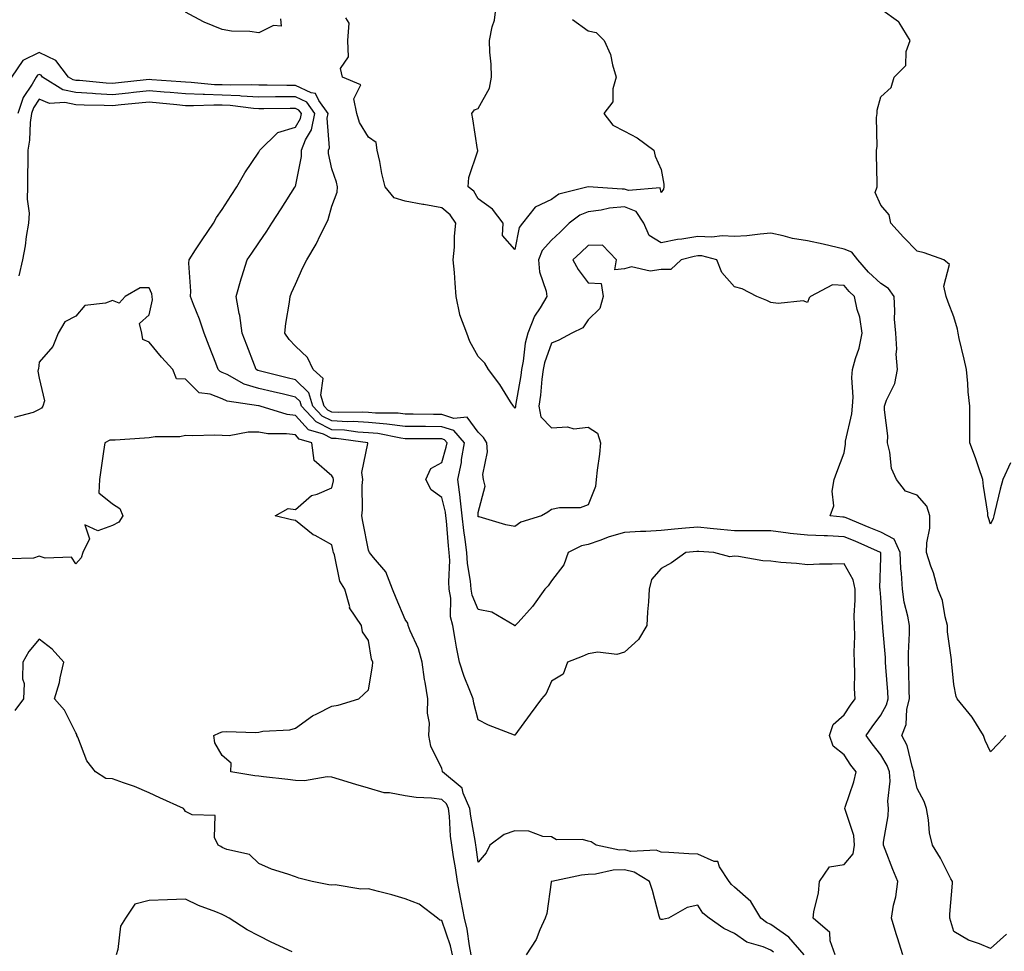
# Model space of a CAD drawing. Units: inches. Extents: x 931523 to 934163, y 7247738 to 7250378.
# Drawn here: x 932663 to 932932, y 7248473 to 7248728 of the extents above; entities that cross this region are included whole.
import ezdxf

# ---------------------------------------------------------------- set-up
doc = ezdxf.new("R2010")
doc.units = ezdxf.units.IN
doc.header["$MEASUREMENT"] = 0
doc.layers.add('Contour_93157247', color=7, linetype='Continuous', true_color=0x25ea66)

msp = doc.modelspace()

# ---------------------------------------------------------------- linework, layer by layer
at = {"layer": 'Contour_93157247'}
for points in [[(932813.8, 7248727.67, 3224), (932818.05, 7248724.56, 3224), (932820.25, 7248724.12, 3224), (932822.49, 7248721.92, 3224), (932824.19, 7248718.06, 3224), (932824.73, 7248715.24, 3224), (932825.76, 7248711.92, 3224), (932824.79, 7248708.66, 3224), (932824.85, 7248705.12, 3224), (932822.35, 7248701.92, 3224), (932824.86, 7248698.73, 3224), (932828.05, 7248697.08, 3224), (932831.45, 7248695.32, 3224), (932836.04, 7248691.92, 3224), (932836.38, 7248690.25, 3224), (932838.05, 7248686.63, 3224), (932838.77, 7248682.63, 3224), (932838.79, 7248681.92, 3224), (932838.67, 7248681.3, 3224), (932838.05, 7248680.39, 3224), (932837.78, 7248681.65, 3224), (932829.11, 7248680.86, 3224), (932828.05, 7248681.3, 3224), (932827.37, 7248681.24, 3224), (932818.05, 7248681.92, 3224), (932810.1, 7248679.87, 3224), (932808.05, 7248678.44, 3224), (932803.61, 7248676.35, 3224), (932800.15, 7248671.92, 3224), (932799.21, 7248670.76, 3224), (932798.05, 7248664.77, 3224), (932794.68, 7248668.55, 3224), (932794.88, 7248671.92, 3224), (932791.89, 7248675.76, 3224), (932788.05, 7248678.59, 3224), (932786.83, 7248680.71, 3224), (932785.27, 7248681.92, 3224), (932785.48, 7248684.49, 3224), (932787.89, 7248691.75, 3224), (932787.91, 7248691.92, 3224), (932787.87, 7248692.1, 3224), (932786.57, 7248700.45, 3224), (932786.24, 7248701.92, 3224), (932787.02, 7248702.95, 3224), (932788.05, 7248703.32, 3224), (932791.08, 7248708.88, 3224), (932791.68, 7248711.92, 3224), (932791.59, 7248715.46, 3224), (932791.23, 7248718.75, 3224), (932791.13, 7248721.92, 3224), (932791.82, 7248725.69, 3224), (932792.52, 7248727.46, 3224), (932793, 7248731.92, 3224)], [(932733.98, 7248727.86, 3225), (932734.15, 7248725.83, 3225), (932732.1, 7248725.97, 3225), (932728.05, 7248724.01, 3225), (932725.64, 7248724.33, 3225), (932720.62, 7248724.49, 3225), (932718.05, 7248724.92, 3225), (932713.07, 7248726.95, 3225), (932712.95, 7248727.03, 3225), (932708.05, 7248729.62, 3225)], [(932933.56, 7248606.41, 3224), (932931.47, 7248601.92, 3224), (932930.71, 7248599.25, 3224), (932929.27, 7248593.14, 3224), (932928.95, 7248591.92, 3224), (932928.8, 7248591.17, 3224), (932928.05, 7248589.67, 3224), (932927.5, 7248591.37, 3224), (932927.38, 7248591.92, 3224), (932927.32, 7248592.65, 3224), (932926.16, 7248600.04, 3224), (932926.01, 7248601.92, 3224), (932924.87, 7248605.1, 3224), (932923.93, 7248607.8, 3224), (932922.38, 7248611.92, 3224), (932922.42, 7248616.29, 3224), (932922.38, 7248617.59, 3224), (932922.42, 7248621.92, 3224), (932922, 7248625.87, 3224), (932921.89, 7248628.08, 3224), (932921.52, 7248631.92, 3224), (932920.9, 7248634.77, 3224), (932919.54, 7248640.43, 3224), (932919.21, 7248641.92, 3224), (932919.07, 7248642.94, 3224), (932918.05, 7248646.38, 3224), (932916.5, 7248650.37, 3224), (932915.96, 7248651.92, 3224), (932915.27, 7248654.7, 3224), (932916.82, 7248660.7, 3224), (932915.29, 7248661.92, 3224), (932909.95, 7248663.82, 3224), (932908.05, 7248664.32, 3224), (932904.25, 7248668.12, 3224), (932900.81, 7248671.92, 3224), (932900.37, 7248674.24, 3224), (932898.05, 7248676.9, 3224), (932896.51, 7248680.38, 3224), (932897.05, 7248681.92, 3224), (932897.07, 7248682.9, 3224), (932896.89, 7248690.76, 3224), (932896.92, 7248691.92, 3224), (932897.07, 7248692.91, 3224), (932896.95, 7248700.83, 3224), (932897.08, 7248701.92, 3224), (932897.09, 7248702.88, 3224), (932898.05, 7248706.55, 3224), (932900.91, 7248709.06, 3224), (932901.76, 7248711.92, 3224), (932904.92, 7248715.05, 3224), (932905.05, 7248718.92, 3224), (932906.1, 7248721.92, 3224), (932903.14, 7248726.83, 3224), (932903.09, 7248726.96, 3224), (932902.92, 7248727.05, 3224), (932898.05, 7248730.49, 3224)], [(932932.25, 7248531.92, 3225), (932930.27, 7248529.7, 3225), (932928.05, 7248527.45, 3225), (932926.64, 7248530.51, 3225), (932926.18, 7248531.92, 3225), (932923.08, 7248536.89, 3225), (932923.06, 7248536.93, 3225), (932918.92, 7248541.92, 3225), (932918.66, 7248542.53, 3225), (932918.05, 7248545.83, 3225), (932917.48, 7248551.35, 3225), (932917.45, 7248551.92, 3225), (932917.44, 7248552.53, 3225), (932916.35, 7248560.22, 3225), (932916.34, 7248561.92, 3225), (932915.65, 7248564.32, 3225), (932914.93, 7248568.8, 3225), (932913.63, 7248571.92, 3225), (932912.53, 7248576.4, 3225), (932911.8, 7248578.17, 3225), (932910.6, 7248581.92, 3225), (932910.67, 7248584.54, 3225), (932911.44, 7248588.53, 3225), (932911.5, 7248591.92, 3225), (932910.69, 7248594.56, 3225), (932908.05, 7248597.6, 3225), (932904.79, 7248598.66, 3225), (932902.33, 7248601.92, 3225), (932900.97, 7248604.85, 3225), (932900.58, 7248609.39, 3225), (932899.89, 7248611.92, 3225), (932899.98, 7248613.85, 3225), (932899.06, 7248620.91, 3225), (932899.13, 7248621.92, 3225), (932899.66, 7248623.53, 3225), (932901.88, 7248628.09, 3225), (932902.66, 7248631.92, 3225), (932902.25, 7248636.12, 3225), (932902.42, 7248637.55, 3225), (932902.15, 7248641.92, 3225), (932901.87, 7248645.74, 3225), (932901.94, 7248648.03, 3225), (932901.7, 7248651.92, 3225), (932900.23, 7248654.11, 3225), (932898.05, 7248655.43, 3225), (932894.72, 7248658.59, 3225), (932891.83, 7248661.92, 3225), (932890.19, 7248664.06, 3225), (932888.05, 7248664.82, 3225), (932884.25, 7248665.73, 3225), (932882.34, 7248666.21, 3225), (932878.05, 7248667.18, 3225), (932873.91, 7248667.78, 3225), (932871.43, 7248668.54, 3225), (932868.05, 7248669.19, 3225), (932865.12, 7248668.99, 3225), (932861.47, 7248668.5, 3225), (932858.05, 7248668.31, 3225), (932854.67, 7248668.54, 3225), (932851.85, 7248668.12, 3225), (932848.05, 7248668.3, 3225), (932843.71, 7248667.57, 3225), (932842.5, 7248667.47, 3225), (932838.05, 7248666.59, 3225), (932834.73, 7248668.6, 3225), (932833.27, 7248671.92, 3225), (932831.25, 7248675.12, 3225), (932828.05, 7248676.42, 3225), (932823.88, 7248676.09, 3225), (932821.63, 7248675.5, 3225), (932818.05, 7248675.09, 3225), (932815.8, 7248674.18, 3225), (932812.89, 7248671.92, 3225), (932810.45, 7248669.52, 3225), (932808.05, 7248667.33, 3225), (932805.53, 7248664.45, 3225), (932804.51, 7248661.92, 3225), (932804.77, 7248658.64, 3225), (932806.64, 7248653.33, 3225), (932806.82, 7248651.92, 3225), (932804.95, 7248648.81, 3225), (932803.4, 7248646.57, 3225), (932801.56, 7248641.92, 3225), (932800.82, 7248639.15, 3225), (932800.33, 7248634.2, 3225), (932799.86, 7248631.92, 3225), (932799.66, 7248630.32, 3225), (932798.21, 7248622.08, 3225), (932798.18, 7248621.92, 3225), (932798.21, 7248621.75, 3225), (932798.05, 7248621.32, 3225), (932797.85, 7248621.72, 3225), (932797.64, 7248621.92, 3225), (932796.89, 7248623.08, 3225), (932793.96, 7248627.83, 3225), (932790.82, 7248631.92, 3225), (932789.82, 7248633.69, 3225), (932788.05, 7248635.52, 3225), (932785.76, 7248639.63, 3225), (932784.92, 7248641.92, 3225), (932783, 7248646.87, 3225), (932783, 7248646.97, 3225), (932782.02, 7248651.92, 3225), (932781.69, 7248655.56, 3225), (932781.51, 7248658.46, 3225), (932781.21, 7248661.92, 3225), (932781.54, 7248665.41, 3225), (932781.51, 7248668.45, 3225), (932781.91, 7248671.92, 3225), (932780.35, 7248674.22, 3225), (932778.05, 7248676.15, 3225), (932773.16, 7248677.04, 3225), (932772.87, 7248677.1, 3225), (932768.05, 7248678.02, 3225), (932765.03, 7248678.9, 3225), (932762.62, 7248681.92, 3225), (932761.68, 7248685.55, 3225), (932761.12, 7248688.84, 3225), (932760.43, 7248691.92, 3225), (932760.17, 7248694.04, 3225), (932758.05, 7248695.45, 3225), (932755.59, 7248699.47, 3225), (932754.8, 7248701.92, 3225), (932754.03, 7248705.94, 3225), (932755.95, 7248709.82, 3225), (932750.96, 7248711.92, 3225), (932750.37, 7248714.23, 3225), (932752.53, 7248717.44, 3225), (932752.36, 7248721.92, 3225), (932752.79, 7248726.66, 3225), (932751.85, 7248728.12, 3225)], [(932932.42, 7248477.55, 3226), (932928.05, 7248473.63, 3226), (932925.07, 7248474.9, 3226), (932922.04, 7248475.91, 3226), (932918.05, 7248478.27, 3226), (932917.19, 7248481.05, 3226), (932916.92, 7248481.92, 3226), (932916.97, 7248483, 3226), (932917.67, 7248491.54, 3226), (932917.68, 7248491.92, 3226), (932917.26, 7248492.7, 3226), (932914.44, 7248498.31, 3226), (932912.21, 7248501.92, 3226), (932911.41, 7248505.29, 3226), (932911.11, 7248508.86, 3226), (932910.55, 7248511.92, 3226), (932909.97, 7248513.83, 3226), (932908.05, 7248517.36, 3226), (932907.17, 7248521.04, 3226), (932907.12, 7248521.92, 3226), (932906.61, 7248523.37, 3226), (932905.28, 7248529.16, 3226), (932903.82, 7248531.92, 3226), (932905.04, 7248534.93, 3226), (932905.22, 7248539.09, 3226), (932905.9, 7248541.92, 3226), (932905.8, 7248544.17, 3226), (932905.75, 7248549.62, 3226), (932905.64, 7248551.92, 3226), (932905.61, 7248554.35, 3226), (932905.97, 7248559.84, 3226), (932905.95, 7248561.92, 3226), (932905.49, 7248564.48, 3226), (932904.51, 7248568.38, 3226), (932903.99, 7248571.92, 3226), (932903.74, 7248576.23, 3226), (932903.59, 7248577.46, 3226), (932903.37, 7248581.92, 3226), (932901.71, 7248585.57, 3226), (932898.05, 7248587.43, 3226), (932894.91, 7248588.78, 3226), (932888.61, 7248591.35, 3226), (932888.05, 7248591.6, 3226), (932887.74, 7248591.61, 3226), (932884.2, 7248591.92, 3226), (932885.27, 7248594.69, 3226), (932884.76, 7248598.64, 3226), (932885.34, 7248601.92, 3226), (932886.08, 7248603.89, 3226), (932888.05, 7248609.19, 3226), (932888.41, 7248611.57, 3226), (932888.42, 7248611.92, 3226), (932888.46, 7248612.34, 3226), (932890.17, 7248619.79, 3226), (932890.34, 7248621.92, 3226), (932890.49, 7248624.36, 3226), (932890.17, 7248629.8, 3226), (932890.33, 7248631.92, 3226), (932891.13, 7248635, 3226), (932892.16, 7248637.81, 3226), (932892.96, 7248641.92, 3226), (932892.36, 7248646.23, 3226), (932891.6, 7248648.37, 3226), (932890.88, 7248651.92, 3226), (932889.43, 7248653.3, 3226), (932888.05, 7248654.91, 3226), (932884.9, 7248655.06, 3226), (932878.85, 7248651.92, 3226), (932878.46, 7248651.51, 3226), (932878.05, 7248650.28, 3226), (932876.83, 7248650.7, 3226), (932870, 7248649.97, 3226), (932868.05, 7248650.31, 3226), (932866.92, 7248650.79, 3226), (932864.23, 7248651.92, 3226), (932860.17, 7248654.04, 3226), (932858.05, 7248654.54, 3226), (932854.65, 7248658.52, 3226), (932853.28, 7248661.92, 3226), (932849.13, 7248663, 3226), (932848.05, 7248663.05, 3226), (932847.08, 7248662.89, 3226), (932843.48, 7248661.92, 3226), (932840.65, 7248659.32, 3226), (932838.05, 7248659.26, 3226), (932835, 7248658.87, 3226), (932829.94, 7248660.03, 3226), (932828.05, 7248659.45, 3226), (932825.36, 7248659.23, 3226), (932825.83, 7248661.92, 3226), (932822.04, 7248665.91, 3226), (932818.05, 7248665.89, 3226), (932816.05, 7248663.92, 3226), (932813.85, 7248661.92, 3226), (932815.39, 7248659.26, 3226), (932818.05, 7248655.68, 3226), (932821.6, 7248655.47, 3226), (932822.15, 7248651.92, 3226), (932821.3, 7248648.67, 3226), (932818.05, 7248645.49, 3226), (932816.59, 7248643.38, 3226), (932813.64, 7248641.92, 3226), (932810.03, 7248639.94, 3226), (932808.05, 7248639.15, 3226), (932806.15, 7248633.82, 3226), (932805.76, 7248631.92, 3226), (932805.42, 7248629.29, 3226), (932805.02, 7248624.95, 3226), (932804.6, 7248621.92, 3226), (932805.13, 7248619, 3226), (932808.05, 7248616.04, 3226), (932812.42, 7248616.29, 3226), (932814.2, 7248615.77, 3226), (932818.05, 7248616.23, 3226), (932820.65, 7248614.52, 3226), (932821.46, 7248611.92, 3226), (932821.18, 7248608.79, 3226), (932820.53, 7248604.39, 3226), (932820.28, 7248601.92, 3226), (932820.05, 7248599.92, 3226), (932818.05, 7248594.94, 3226), (932815.86, 7248594.11, 3226), (932810.25, 7248594.12, 3226), (932808.05, 7248593.65, 3226), (932807.02, 7248592.95, 3226), (932805.35, 7248591.92, 3226), (932799.72, 7248590.25, 3226), (932798.05, 7248589.03, 3226), (932795.57, 7248589.45, 3226), (932788.32, 7248591.65, 3226), (932788.05, 7248591.71, 3226), (932788.02, 7248591.92, 3226), (932788.02, 7248591.96, 3226), (932788.05, 7248592.88, 3226), (932789.89, 7248600.08, 3226), (932789.48, 7248601.92, 3226), (932789.32, 7248603.2, 3226), (932790.57, 7248609.4, 3226), (932790.4, 7248611.92, 3226), (932789.51, 7248613.38, 3226), (932788.05, 7248614.79, 3226), (932785.01, 7248618.88, 3226), (932781.39, 7248618.58, 3226), (932778.05, 7248619.66, 3226), (932775.82, 7248619.68, 3226), (932770.23, 7248619.74, 3226), (932768.05, 7248619.76, 3226), (932766.12, 7248619.99, 3226), (932759.94, 7248620.03, 3226), (932758.05, 7248620.21, 3226), (932756.44, 7248620.31, 3226), (932749.79, 7248620.18, 3226), (932748.05, 7248620.27, 3226), (932746.95, 7248620.82, 3226), (932745.91, 7248621.92, 3226), (932745.03, 7248624.94, 3226), (932745.63, 7248629.5, 3226), (932742.89, 7248631.92, 3226), (932741.35, 7248635.22, 3226), (932738.05, 7248638.34, 3226), (932736.31, 7248640.18, 3226), (932735.19, 7248641.92, 3226), (932735.44, 7248644.53, 3226), (932736.45, 7248650.32, 3226), (932736.63, 7248651.92, 3226), (932737.02, 7248652.96, 3226), (932738.05, 7248655.25, 3226), (932740.11, 7248659.86, 3226), (932741.17, 7248661.92, 3226), (932743.71, 7248666.26, 3226), (932744.93, 7248668.8, 3226), (932746.53, 7248671.92, 3226), (932747, 7248672.97, 3226), (932748.05, 7248676.59, 3226), (932749.49, 7248680.48, 3226), (932749.57, 7248681.92, 3226), (932749.28, 7248683.15, 3226), (932748.05, 7248686.79, 3226), (932747.1, 7248690.97, 3226), (932747.1, 7248691.92, 3226), (932747.37, 7248692.6, 3226), (932746.76, 7248700.63, 3226), (932747.01, 7248701.92, 3226), (932744.49, 7248705.48, 3226), (932743.58, 7248707.45, 3226), (932742.37, 7248707.59, 3226), (932738.05, 7248709.63, 3226), (932735.75, 7248709.62, 3226), (932730.3, 7248709.67, 3226), (932728.05, 7248709.67, 3226), (932725.92, 7248709.78, 3226), (932720.29, 7248709.67, 3226), (932718.05, 7248709.78, 3226), (932715.96, 7248709.83, 3226), (932709.52, 7248710.45, 3226), (932708.05, 7248710.48, 3226), (932706.74, 7248710.6, 3226), (932698.8, 7248711.17, 3226), (932698.05, 7248711.24, 3226), (932697.28, 7248711.15, 3226), (932689.67, 7248710.3, 3226), (932688.05, 7248710.13, 3226), (932686.35, 7248710.21, 3226), (932679.04, 7248710.93, 3226), (932678.05, 7248710.98, 3226), (932677.27, 7248711.15, 3226), (932676.05, 7248711.92, 3226), (932672.57, 7248716.44, 3226), (932668.05, 7248718.66, 3226), (932663.5, 7248716.46, 3226), (932660.47, 7248711.92, 3226)], [(932904.09, 7248471.92, 3227), (932902.65, 7248476.52, 3227), (932902.31, 7248477.66, 3227), (932901, 7248481.92, 3227), (932901.59, 7248485.46, 3227), (932902.23, 7248487.74, 3227), (932902.75, 7248491.92, 3227), (932901.36, 7248495.23, 3227), (932899.3, 7248500.68, 3227), (932898.8, 7248501.92, 3227), (932898.86, 7248502.72, 3227), (932900.08, 7248509.89, 3227), (932900.19, 7248511.92, 3227), (932900.03, 7248513.9, 3227), (932900.6, 7248519.37, 3227), (932900.46, 7248521.92, 3227), (932899.82, 7248523.7, 3227), (932898.05, 7248526.56, 3227), (932895.71, 7248529.58, 3227), (932894.11, 7248531.92, 3227), (932895.68, 7248534.29, 3227), (932898.05, 7248537.41, 3227), (932899.67, 7248540.3, 3227), (932900.06, 7248541.92, 3227), (932899.97, 7248543.84, 3227), (932899.43, 7248550.54, 3227), (932899.36, 7248551.92, 3227), (932899.35, 7248553.22, 3227), (932898.64, 7248561.33, 3227), (932898.63, 7248561.92, 3227), (932898.54, 7248562.41, 3227), (932898.05, 7248569.65, 3227), (932897.89, 7248571.76, 3227), (932897.89, 7248571.92, 3227), (932897.85, 7248572.13, 3227), (932898.05, 7248580.55, 3227), (932898.07, 7248581.9, 3227), (932898.06, 7248581.93, 3227), (932898.02, 7248581.96, 3227), (932891.09, 7248584.97, 3227), (932888.05, 7248586.24, 3227), (932883.54, 7248586.43, 3227), (932882.56, 7248586.43, 3227), (932878.05, 7248586.64, 3227), (932873.26, 7248587.13, 3227), (932872.73, 7248587.24, 3227), (932868.05, 7248587.82, 3227), (932864, 7248587.88, 3227), (932862.18, 7248587.8, 3227), (932858.05, 7248587.85, 3227), (932854.3, 7248588.17, 3227), (932851.46, 7248588.51, 3227), (932848.05, 7248588.82, 3227), (932844.67, 7248588.53, 3227), (932841.69, 7248588.28, 3227), (932838.05, 7248587.96, 3227), (932833.83, 7248587.7, 3227), (932832.35, 7248587.62, 3227), (932828.05, 7248587.34, 3227), (932823.81, 7248586.17, 3227), (932821.3, 7248585.17, 3227), (932818.05, 7248584.09, 3227), (932816.25, 7248583.73, 3227), (932812.64, 7248581.92, 3227), (932811.42, 7248578.55, 3227), (932808.05, 7248574.16, 3227), (932807.13, 7248572.84, 3227), (932806.26, 7248571.92, 3227), (932802.83, 7248567.14, 3227), (932798.93, 7248562.8, 3227), (932798.15, 7248561.92, 3227), (932798.09, 7248561.88, 3227), (932798.05, 7248561.83, 3227), (932798, 7248561.86, 3227), (932797.94, 7248561.92, 3227), (932791.75, 7248565.62, 3227), (932788.05, 7248566.31, 3227), (932786.35, 7248570.21, 3227), (932786.06, 7248571.92, 3227), (932785.91, 7248574.06, 3227), (932785.07, 7248578.94, 3227), (932784.9, 7248581.92, 3227), (932784.45, 7248585.51, 3227), (932784.07, 7248587.94, 3227), (932783.61, 7248591.92, 3227), (932783.13, 7248596.84, 3227), (932783.13, 7248597, 3227), (932782.47, 7248601.92, 3227), (932783.45, 7248606.53, 3227), (932783.5, 7248607.38, 3227), (932784.27, 7248611.92, 3227), (932781.36, 7248615.23, 3227), (932778.05, 7248616.3, 3227), (932773.63, 7248616.34, 3227), (932772.48, 7248616.34, 3227), (932768.05, 7248616.38, 3227), (932763.09, 7248616.96, 3227), (932763.01, 7248616.96, 3227), (932758.05, 7248617.44, 3227), (932753.82, 7248617.69, 3227), (932752.3, 7248617.66, 3227), (932748.05, 7248617.89, 3227), (932745.34, 7248619.21, 3227), (932742.8, 7248621.92, 3227), (932741.73, 7248625.6, 3227), (932738.05, 7248629.1, 3227), (932735.77, 7248629.64, 3227), (932728.49, 7248631.47, 3227), (932727.79, 7248631.66, 3227), (932727.32, 7248631.92, 3227), (932726.86, 7248633.1, 3227), (932724.74, 7248638.61, 3227), (932723.46, 7248641.92, 3227), (932722.86, 7248646.72, 3227), (932722.67, 7248647.29, 3227), (932721.84, 7248651.92, 3227), (932723.22, 7248656.75, 3227), (932723.39, 7248657.26, 3227), (932724.86, 7248661.92, 3227), (932726.17, 7248663.8, 3227), (932728.05, 7248666.58, 3227), (932730.21, 7248669.76, 3227), (932731.64, 7248671.92, 3227), (932734.13, 7248675.84, 3227), (932737.94, 7248681.81, 3227), (932738.01, 7248681.92, 3227), (932738.03, 7248681.95, 3227), (932738.05, 7248682.03, 3227), (932739.76, 7248690.2, 3227), (932739.75, 7248691.92, 3227), (932740.85, 7248694.71, 3227), (932742.49, 7248697.48, 3227), (932743.35, 7248701.92, 3227), (932741.16, 7248705.03, 3227), (932738.05, 7248706.47, 3227), (932732.6, 7248706.47, 3227), (932728.05, 7248706.46, 3227), (932723.25, 7248706.72, 3227), (932722.9, 7248706.76, 3227), (932718.05, 7248707, 3227), (932713.24, 7248707.12, 3227), (932712.82, 7248707.15, 3227), (932708.05, 7248707.29, 3227), (932703.8, 7248707.67, 3227), (932702.19, 7248707.79, 3227), (932698.05, 7248708.14, 3227), (932693.83, 7248707.7, 3227), (932692.42, 7248707.55, 3227), (932688.05, 7248707.1, 3227), (932683.45, 7248707.32, 3227), (932682.57, 7248707.41, 3227), (932678.05, 7248707.65, 3227), (932674.52, 7248708.39, 3227), (932668.93, 7248711.92, 3227), (932668.55, 7248712.42, 3227), (932668.05, 7248712.66, 3227), (932667.55, 7248712.42, 3227), (932667.21, 7248711.92, 3227), (932666.11, 7248709.99, 3227), (932663.6, 7248706.37, 3227), (932662.21, 7248701.92, 3227)], [(932885.57, 7248471.92, 3228), (932884.2, 7248475.77, 3228), (932884.18, 7248478.05, 3228), (932879.58, 7248481.92, 3228), (932879.77, 7248483.64, 3228), (932881.07, 7248488.9, 3228), (932881.31, 7248491.92, 3228), (932884.03, 7248495.94, 3228), (932888.05, 7248496.64, 3228), (932890.5, 7248499.48, 3228), (932890.85, 7248501.92, 3228), (932890.67, 7248504.54, 3228), (932888.31, 7248511.66, 3228), (932888.28, 7248511.92, 3228), (932888.37, 7248512.24, 3228), (932890.75, 7248519.22, 3228), (932891.36, 7248521.92, 3228), (932889.93, 7248523.8, 3228), (932888.05, 7248526.61, 3228), (932885.05, 7248528.92, 3228), (932884.05, 7248531.92, 3228), (932885.05, 7248534.92, 3228), (932888.05, 7248537.53, 3228), (932889.76, 7248540.2, 3228), (932891.05, 7248541.92, 3228), (932890.89, 7248544.75, 3228), (932891.01, 7248548.96, 3228), (932890.87, 7248551.92, 3228), (932890.76, 7248554.63, 3228), (932890.94, 7248559.03, 3228), (932890.85, 7248561.92, 3228), (932890.82, 7248564.69, 3228), (932891.07, 7248568.9, 3228), (932891.04, 7248571.92, 3228), (932890.53, 7248574.4, 3228), (932888.05, 7248578.83, 3228), (932884.8, 7248578.68, 3228), (932881.28, 7248578.69, 3228), (932878.05, 7248578.51, 3228), (932875.08, 7248578.95, 3228), (932870.76, 7248579.21, 3228), (932868.05, 7248579.56, 3228), (932865.79, 7248579.66, 3228), (932859.14, 7248580.83, 3228), (932858.05, 7248580.89, 3228), (932856.83, 7248580.7, 3228), (932852.4, 7248581.92, 3228), (932848.3, 7248582.16, 3228), (932848.05, 7248582.19, 3228), (932847.8, 7248582.17, 3228), (932844.82, 7248581.92, 3228), (932840.84, 7248579.13, 3228), (932838.05, 7248577.55, 3228), (932835.44, 7248574.54, 3228), (932834.74, 7248571.92, 3228), (932834.54, 7248568.4, 3228), (932834.29, 7248565.68, 3228), (932834.09, 7248561.92, 3228), (932831.82, 7248558.15, 3228), (932828.05, 7248554.64, 3228), (932825.96, 7248554.01, 3228), (932820.75, 7248554.63, 3228), (932818.05, 7248554.21, 3228), (932816.45, 7248553.51, 3228), (932812.47, 7248551.92, 3228), (932811.29, 7248548.68, 3228), (932808.05, 7248546.69, 3228), (932806.6, 7248543.37, 3228), (932805.32, 7248541.92, 3228), (932802.24, 7248537.72, 3228), (932798.05, 7248531.96, 3228), (932797.98, 7248531.99, 3228), (932790.84, 7248534.71, 3228), (932788.05, 7248536.18, 3228), (932786.86, 7248540.73, 3228), (932786.62, 7248541.92, 3228), (932785.77, 7248544.2, 3228), (932784.15, 7248548.02, 3228), (932782.94, 7248551.92, 3228), (932782.13, 7248556, 3228), (932781.76, 7248558.22, 3228), (932781.05, 7248561.92, 3228), (932780.42, 7248564.29, 3228), (932780.55, 7248569.42, 3228), (932780.13, 7248571.92, 3228), (932779.99, 7248573.86, 3228), (932780.25, 7248579.71, 3228), (932780.13, 7248581.92, 3228), (932779.9, 7248583.77, 3228), (932779.36, 7248590.61, 3228), (932779.21, 7248591.92, 3228), (932779.1, 7248592.97, 3228), (932778.05, 7248596.92, 3228), (932775.15, 7248599.03, 3228), (932773.74, 7248601.92, 3228), (932775.06, 7248604.91, 3228), (932778.05, 7248606.55, 3228), (932779.3, 7248610.68, 3228), (932779.5, 7248611.92, 3228), (932778.82, 7248612.69, 3228), (932778.05, 7248612.95, 3228), (932777.02, 7248612.96, 3228), (932769.12, 7248612.99, 3228), (932768.05, 7248613, 3228), (932766.83, 7248613.14, 3228), (932760.55, 7248614.42, 3228), (932758.05, 7248614.66, 3228), (932755.13, 7248614.84, 3228), (932751.45, 7248615.33, 3228), (932748.05, 7248615.5, 3228), (932743.75, 7248617.61, 3228), (932739.7, 7248621.92, 3228), (932739.32, 7248623.2, 3228), (932738.05, 7248624.41, 3228), (932734.78, 7248625.18, 3228), (932731.97, 7248625.84, 3228), (932728.05, 7248626.79, 3228), (932724.09, 7248627.96, 3228), (932719.41, 7248630.56, 3228), (932718.05, 7248631.16, 3228), (932717.51, 7248631.37, 3228), (932716.97, 7248631.92, 3228), (932716.29, 7248633.68, 3228), (932714.49, 7248638.36, 3228), (932713.11, 7248641.92, 3228), (932711.85, 7248645.73, 3228), (932710.21, 7248649.76, 3228), (932709.41, 7248651.92, 3228), (932709.49, 7248653.37, 3228), (932708.9, 7248661.07, 3228), (932708.97, 7248661.92, 3228), (932710.75, 7248664.63, 3228), (932712.57, 7248667.4, 3228), (932715.64, 7248671.92, 3228), (932716.45, 7248673.52, 3228), (932718.05, 7248675.7, 3228), (932720.47, 7248679.5, 3228), (932722.01, 7248681.92, 3228), (932724.2, 7248685.77, 3228), (932728.05, 7248691.4, 3228), (932728.24, 7248691.73, 3228), (932728.31, 7248691.92, 3228), (932733.24, 7248696.73, 3228), (932738.05, 7248698.23, 3228), (932739.42, 7248700.54, 3228), (932739.69, 7248701.92, 3228), (932739.01, 7248702.88, 3228), (932738.05, 7248703.33, 3228), (932736.64, 7248703.33, 3228), (932729.39, 7248703.26, 3228), (932728.05, 7248703.26, 3228), (932726.63, 7248703.34, 3228), (932720.23, 7248704.11, 3228), (932718.05, 7248704.21, 3228), (932715.71, 7248704.26, 3228), (932710.16, 7248704.03, 3228), (932708.05, 7248704.09, 3228), (932705.67, 7248704.3, 3228), (932700.94, 7248704.81, 3228), (932698.05, 7248705.05, 3228), (932695.21, 7248704.76, 3228), (932690.43, 7248704.3, 3228), (932688.05, 7248704.05, 3228), (932685.81, 7248704.17, 3228), (932680.32, 7248704.2, 3228), (932678.05, 7248704.31, 3228), (932675.02, 7248704.96, 3228), (932670.81, 7248704.68, 3228), (932668.05, 7248705.88, 3228), (932666.42, 7248703.54, 3228), (932665.92, 7248701.92, 3228), (932665.59, 7248699.46, 3228), (932665.34, 7248694.63, 3228), (932664.92, 7248691.92, 3228), (932664.88, 7248688.76, 3228), (932664.83, 7248685.14, 3228), (932664.79, 7248681.92, 3228), (932664.68, 7248678.54, 3228), (932665.23, 7248674.74, 3228), (932665.08, 7248671.92, 3228), (932664.49, 7248668.36, 3228), (932664.21, 7248665.76, 3228), (932663.48, 7248661.92, 3228), (932662.46, 7248657.52, 3228)], [(932877.14, 7248471.92, 3229), (932872.91, 7248476.78, 3229), (932868.05, 7248480.2, 3229), (932866.84, 7248480.72, 3229), (932865.32, 7248481.92, 3229), (932862.59, 7248486.46, 3229), (932858.05, 7248490.39, 3229), (932857.23, 7248491.1, 3229), (932856.64, 7248491.92, 3229), (932853.97, 7248496, 3229), (932853.52, 7248497.39, 3229), (932852.55, 7248497.43, 3229), (932848.05, 7248499.44, 3229), (932845.64, 7248499.51, 3229), (932840.1, 7248499.87, 3229), (932838.05, 7248499.94, 3229), (932836.68, 7248500.55, 3229), (932829.76, 7248500.2, 3229), (932828.05, 7248500.58, 3229), (932826.69, 7248500.56, 3229), (932820.25, 7248501.92, 3229), (932818.92, 7248502.8, 3229), (932818.05, 7248503.03, 3229), (932816.52, 7248503.44, 3229), (932809.46, 7248503.33, 3229), (932808.05, 7248504.21, 3229), (932805.67, 7248504.29, 3229), (932801.84, 7248505.71, 3229), (932798.05, 7248505.79, 3229), (932795.14, 7248504.83, 3229), (932791.17, 7248501.92, 3229), (932790.19, 7248499.78, 3229), (932788.05, 7248497.2, 3229), (932787.49, 7248501.36, 3229), (932787.41, 7248501.92, 3229), (932787.32, 7248502.65, 3229), (932785.99, 7248509.86, 3229), (932785.76, 7248511.92, 3229), (932783.88, 7248516.09, 3229), (932783.6, 7248517.47, 3229), (932778.28, 7248521.92, 3229), (932778.23, 7248522.1, 3229), (932778.05, 7248522.86, 3229), (932775.1, 7248528.97, 3229), (932774.51, 7248531.92, 3229), (932774.74, 7248535.23, 3229), (932774.12, 7248537.99, 3229), (932774.28, 7248541.92, 3229), (932773.53, 7248546.43, 3229), (932773.32, 7248547.19, 3229), (932772.74, 7248551.92, 3229), (932771.68, 7248555.55, 3229), (932769.44, 7248560.53, 3229), (932768.92, 7248561.92, 3229), (932768.76, 7248562.62, 3229), (932768.05, 7248563.63, 3229), (932765.57, 7248569.44, 3229), (932764.55, 7248571.92, 3229), (932762.79, 7248576.66, 3229), (932759.41, 7248580.56, 3229), (932758.34, 7248581.92, 3229), (932758.25, 7248582.12, 3229), (932758.05, 7248582.54, 3229), (932756.53, 7248590.4, 3229), (932756.21, 7248591.92, 3229), (932756.39, 7248593.58, 3229), (932756.33, 7248600.19, 3229), (932756.48, 7248601.92, 3229), (932756.2, 7248603.77, 3229), (932757.88, 7248611.75, 3229), (932757.83, 7248611.92, 3229), (932749.19, 7248613.06, 3229), (932748.05, 7248613.12, 3229), (932745.7, 7248614.27, 3229), (932741.61, 7248615.48, 3229), (932738.05, 7248619.4, 3229), (932735.82, 7248619.69, 3229), (932728.4, 7248621.92, 3229), (932728.11, 7248621.99, 3229), (932728.05, 7248622, 3229), (932727.94, 7248622.04, 3229), (932719.43, 7248623.31, 3229), (932718.05, 7248623.91, 3229), (932714.77, 7248625.2, 3229), (932711.7, 7248625.57, 3229), (932708.05, 7248629.3, 3229), (932705.56, 7248629.43, 3229), (932704.52, 7248631.92, 3229), (932701.45, 7248635.32, 3229), (932698.05, 7248639.47, 3229), (932696.32, 7248640.19, 3229), (932696.1, 7248641.92, 3229), (932695.42, 7248644.56, 3229), (932698.05, 7248646.92, 3229), (932699.01, 7248650.96, 3229), (932698.9, 7248651.92, 3229), (932698.76, 7248652.62, 3229), (932698.05, 7248654.29, 3229), (932695.66, 7248654.3, 3229), (932691.47, 7248651.92, 3229), (932689.88, 7248650.08, 3229), (932688.05, 7248650.8, 3229), (932686.18, 7248650.05, 3229), (932680.53, 7248649.45, 3229), (932678.05, 7248646.53, 3229), (932675.01, 7248644.96, 3229), (932673.19, 7248641.92, 3229), (932671.74, 7248638.24, 3229), (932668.05, 7248633.96, 3229), (932667.86, 7248632.12, 3229), (932667.74, 7248631.92, 3229), (932667.63, 7248631.51, 3229), (932668.05, 7248629.6, 3229), (932669.49, 7248623.37, 3229), (932669.04, 7248621.92, 3229), (932668.62, 7248621.34, 3229), (932668.05, 7248621.01, 3229), (932666.38, 7248620.24, 3229), (932661.17, 7248618.8, 3229)], [(932786.12, 7248471.92, 3230), (932785.6, 7248474.37, 3230), (932785.04, 7248478.91, 3230), (932784.25, 7248481.92, 3230), (932783.34, 7248486.64, 3230), (932783.25, 7248487.12, 3230), (932782.32, 7248491.92, 3230), (932781.78, 7248495.65, 3230), (932781.28, 7248498.69, 3230), (932780.8, 7248501.92, 3230), (932780.48, 7248504.35, 3230), (932780.14, 7248509.83, 3230), (932779.9, 7248511.92, 3230), (932779.32, 7248513.2, 3230), (932778.05, 7248514.35, 3230), (932775.27, 7248514.7, 3230), (932771.08, 7248514.95, 3230), (932768.05, 7248515.39, 3230), (932763.78, 7248516.19, 3230), (932762.3, 7248516.17, 3230), (932758.05, 7248517.48, 3230), (932754.57, 7248518.44, 3230), (932750.13, 7248519.83, 3230), (932748.05, 7248520.45, 3230), (932746.7, 7248520.57, 3230), (932740.51, 7248519.47, 3230), (932738.05, 7248519.61, 3230), (932735.97, 7248519.84, 3230), (932729.35, 7248520.62, 3230), (932728.05, 7248520.77, 3230), (932727, 7248520.88, 3230), (932720.44, 7248521.92, 3230), (932720.48, 7248524.35, 3230), (932718.05, 7248526.38, 3230), (932716.01, 7248529.88, 3230), (932715.78, 7248531.92, 3230), (932717.33, 7248532.64, 3230), (932718.05, 7248532.89, 3230), (932719.13, 7248533, 3230), (932727.27, 7248532.69, 3230), (932728.05, 7248532.81, 3230), (932729.16, 7248533.03, 3230), (932736.55, 7248533.42, 3230), (932738.05, 7248533.85, 3230), (932742.72, 7248537.25, 3230), (932743.9, 7248537.78, 3230), (932748.05, 7248539.94, 3230), (932749.77, 7248540.2, 3230), (932755.43, 7248541.92, 3230), (932756.78, 7248543.2, 3230), (932758.05, 7248544.36, 3230), (932759.15, 7248550.82, 3230), (932759.24, 7248551.92, 3230), (932758.89, 7248552.76, 3230), (932758.05, 7248557.84, 3230), (932756.36, 7248560.22, 3230), (932756.13, 7248561.92, 3230), (932752.88, 7248566.75, 3230), (932752.89, 7248567.09, 3230), (932751.53, 7248571.92, 3230), (932750.23, 7248574.1, 3230), (932748.74, 7248581.24, 3230), (932748.49, 7248581.92, 3230), (932748.41, 7248582.28, 3230), (932748.05, 7248583.97, 3230), (932743.45, 7248586.52, 3230), (932742.91, 7248586.77, 3230), (932738.05, 7248590.67, 3230), (932737.02, 7248590.89, 3230), (932732.52, 7248591.92, 3230), (932736.04, 7248593.93, 3230), (932738.05, 7248593.67, 3230), (932742.44, 7248597.53, 3230), (932743.99, 7248597.87, 3230), (932748.05, 7248599.58, 3230), (932748.45, 7248601.53, 3230), (932748.48, 7248601.92, 3230), (932748.42, 7248602.29, 3230), (932748.05, 7248602.89, 3230), (932743.16, 7248607.03, 3230), (932742.5, 7248611.92, 3230), (932739.07, 7248612.94, 3230), (932738.05, 7248614.06, 3230), (932735.59, 7248614.38, 3230), (932730.51, 7248614.38, 3230), (932728.05, 7248614.81, 3230), (932725.12, 7248614.85, 3230), (932719.97, 7248613.83, 3230), (932718.05, 7248613.87, 3230), (932715.99, 7248613.97, 3230), (932709.91, 7248613.79, 3230), (932708.05, 7248613.89, 3230), (932706.43, 7248613.53, 3230), (932699.68, 7248613.55, 3230), (932698.05, 7248613.31, 3230), (932696.8, 7248613.17, 3230), (932688.8, 7248612.67, 3230), (932688.05, 7248612.6, 3230), (932687.3, 7248612.66, 3230), (932685.96, 7248611.92, 3230), (932685.62, 7248609.5, 3230), (932684.93, 7248605.04, 3230), (932684.52, 7248601.92, 3230), (932684.36, 7248598.23, 3230), (932688.05, 7248595.19, 3230), (932690.07, 7248593.93, 3230), (932690.84, 7248591.92, 3230), (932689.74, 7248590.23, 3230), (932688.05, 7248589.31, 3230), (932684, 7248587.87, 3230), (932680.47, 7248589.5, 3230), (932681.76, 7248585.62, 3230), (932679.97, 7248581.92, 3230), (932679.51, 7248580.46, 3230), (932678.05, 7248578.82, 3230), (932676.8, 7248580.67, 3230), (932669.61, 7248580.36, 3230), (932668.05, 7248580.9, 3230), (932666.48, 7248580.35, 3230), (932659.78, 7248580.19, 3230)], [(932780.99, 7248471.92, 3231), (932780.48, 7248474.34, 3231), (932778.05, 7248481.31, 3231), (932777.54, 7248481.4, 3231), (932776.88, 7248481.92, 3231), (932771.88, 7248485.75, 3231), (932768.05, 7248487.2, 3231), (932764.43, 7248488.3, 3231), (932760.76, 7248489.21, 3231), (932758.05, 7248489.97, 3231), (932755.96, 7248489.84, 3231), (932748.96, 7248491.01, 3231), (932748.05, 7248490.91, 3231), (932747.2, 7248491.07, 3231), (932742.67, 7248491.92, 3231), (932738.99, 7248492.87, 3231), (932738.05, 7248493.21, 3231), (932736.01, 7248493.96, 3231), (932731.48, 7248495.35, 3231), (932728.05, 7248496.87, 3231), (932725.5, 7248499.37, 3231), (932719.29, 7248500.69, 3231), (932718.05, 7248501.22, 3231), (932717.63, 7248501.5, 3231), (932716.95, 7248501.92, 3231), (932715.95, 7248504.02, 3231), (932716.14, 7248510.01, 3231), (932709.79, 7248510.18, 3231), (932708.05, 7248511.09, 3231), (932707.69, 7248511.56, 3231), (932707.46, 7248511.92, 3231), (932700.97, 7248514.84, 3231), (932698.05, 7248516.17, 3231), (932694.06, 7248517.93, 3231), (932691.04, 7248518.93, 3231), (932688.05, 7248520.06, 3231), (932686.24, 7248520.11, 3231), (932683.37, 7248521.92, 3231), (932681.08, 7248524.95, 3231), (932678.56, 7248531.41, 3231), (932678.31, 7248531.92, 3231), (932678.26, 7248532.13, 3231), (932678.05, 7248532.6, 3231), (932674.91, 7248538.78, 3231), (932672.21, 7248541.92, 3231), (932673.6, 7248546.36, 3231), (932673.77, 7248547.64, 3231), (932674.78, 7248551.92, 3231), (932671.59, 7248555.46, 3231), (932668.05, 7248558.18, 3231), (932665.16, 7248554.81, 3231), (932663.58, 7248551.92, 3231), (932663.49, 7248547.36, 3231), (932663.9, 7248546.07, 3231), (932663.73, 7248541.92, 3231), (932661.31, 7248538.67, 3231)], [(932868.78, 7248472.64, 3230), (932868.05, 7248473.16, 3230), (932865.89, 7248474.08, 3230), (932861.46, 7248475.33, 3230), (932858.05, 7248477.78, 3230), (932855.2, 7248479.07, 3230), (932851.13, 7248481.92, 3230), (932849.45, 7248483.33, 3230), (932848.05, 7248485.48, 3230), (932845.13, 7248484.84, 3230), (932840, 7248481.92, 3230), (932838.42, 7248481.55, 3230), (932838.05, 7248481.56, 3230), (932837.78, 7248481.66, 3230), (932837.66, 7248481.92, 3230), (932837.49, 7248482.48, 3230), (932835.64, 7248489.51, 3230), (932834.82, 7248491.92, 3230), (932830.68, 7248494.55, 3230), (932828.05, 7248495.11, 3230), (932824.89, 7248495.08, 3230), (932820.07, 7248493.94, 3230), (932818.05, 7248493.9, 3230), (932816.25, 7248493.73, 3230), (932808.12, 7248491.99, 3230), (932808.05, 7248491.98, 3230), (932808, 7248491.97, 3230), (932807.97, 7248491.92, 3230), (932807.94, 7248491.81, 3230), (932806.79, 7248483.18, 3230), (932806.33, 7248481.92, 3230), (932804.87, 7248478.74, 3230), (932803.9, 7248476.06, 3230), (932801.15, 7248471.92, 3230)], [(932737.2, 7248472.77, 3232), (932731.45, 7248475.33, 3232), (932728.05, 7248477.07, 3232), (932724.85, 7248478.72, 3232), (932719.96, 7248481.92, 3232), (932718.73, 7248482.6, 3232), (932718.05, 7248482.95, 3232), (932716.3, 7248483.67, 3232), (932711.54, 7248485.42, 3232), (932708.05, 7248487.09, 3232), (932703.05, 7248486.92, 3232), (932698.05, 7248486.79, 3232), (932694.18, 7248485.79, 3232), (932691.64, 7248481.92, 3232), (932690.27, 7248479.7, 3232), (932689.48, 7248473.35, 3232), (932689.01, 7248471.92, 3232)]]:
    msp.add_polyline3d(points, dxfattribs=at)

doc.saveas('drawing.dxf')
